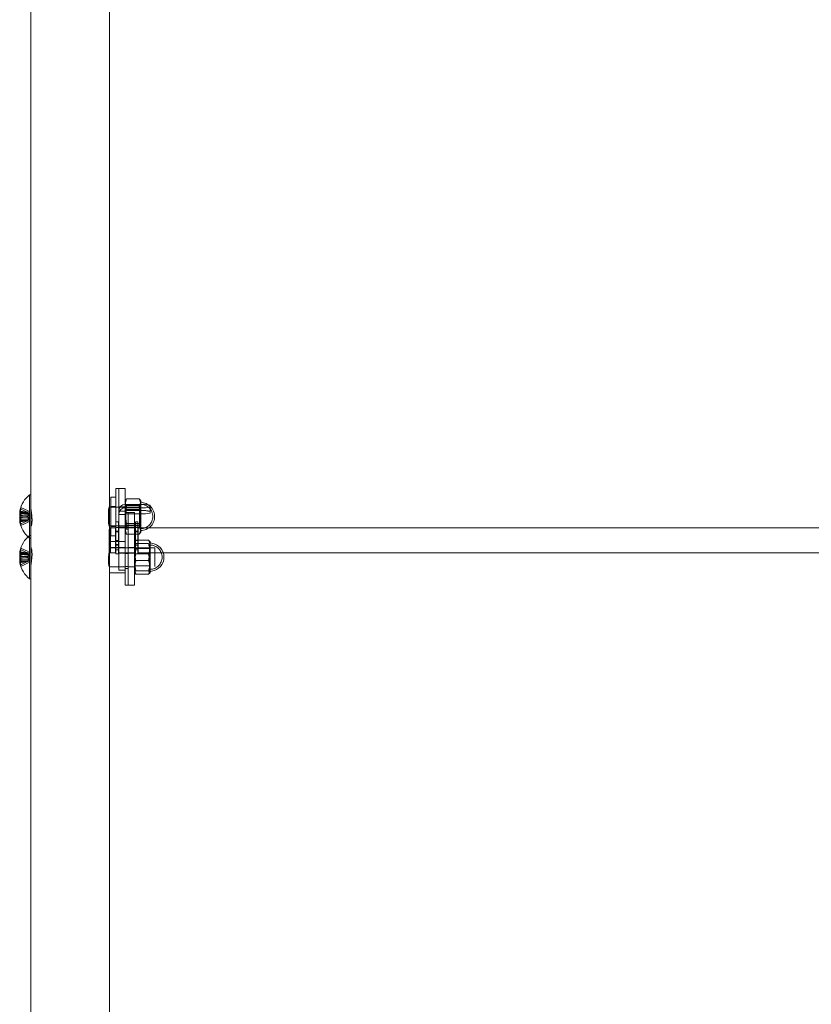
# Model space of a CAD drawing. Units: millimetres. Extents: x 0 to 4799, y 0 to 3525.
# Drawn here: x 1304 to 1559, y 1359 to 1676 of the extents above; entities that cross this region are included whole.
import ezdxf

# ---------------------------------------------------------------- set-up
doc = ezdxf.new("R2010")
doc.units = ezdxf.units.MM
doc.header["$LTSCALE"] = 10
doc.linetypes.add('HIDDEN', pattern=[9.525, 6.35, -3.175])
doc.layers.add('1', color=7, linetype='Continuous')

msp = doc.modelspace()

# ---------------------------------------------------------------- linework, layer by layer
at = {"color": 7, "linetype": 'Continuous', "lineweight": 15}
for p, q in [((1307.744, 2197.571), (1307.744, 1509.615)), ((1333.144, 1507.615), (1333.144, 1701.268)), ((1336.144, 1524.717), (1335.144, 1524.717)), ((1335.144, 1524.717), (1335.144, 1514.015)), ((1338.144, 1524.717), (1336.144, 1524.717)), ((1336.144, 1524.682), (1336.144, 1524.717)), ((1338.144, 1524.682), (1338.144, 1524.717)), ((1307.744, 1522.717), (1307.33, 1522.717)), ((1307.33, 1522.187), (1307.33, 1522.717)), ((1307.33, 1509.615), (1307.33, 1522.187)), ((1335.144, 1521.967), (1333.544, 1521.967)), ((1333.544, 1521.967), (1333.544, 1512.015)), ((1336.144, 1517.619), (1336.144, 1524.682)), ((1338.144, 1519.612), (1338.144, 1524.682)), ((1333.544, 1518.717), (1333.144, 1518.717)), ((1338.381, 1521.127), (1338.144, 1520.717)), ((1338.376, 1519.612), (1338.144, 1520.338)), ((1338.144, 1519.612), (1343.144, 1519.612)), ((1343.144, 1518.555), (1338.144, 1518.555)), ((1342.698, 1521.441), (1338.591, 1521.441)), ((1343.144, 1520.717), (1342.908, 1521.127)), ((1343.144, 1520.338), (1342.913, 1519.612)), ((1343.144, 1520.338), (1343.144, 1520.717)), ((1343.144, 1519.612), (1343.144, 1520.338)), ((1346.144, 1519.348), (1346.144, 1518.82)), ((1346.144, 1516.827), (1346.144, 1518.82)), ((1304.164, 1517.18), (1304.164, 1516.866)), ((1304.164, 1515.881), (1304.164, 1516.638)), ((1304.164, 1515.554), (1304.164, 1514.797)), ((1336.144, 1517.619), (1336.144, 1516.563)), ((1336.144, 1516.563), (1336.144, 1516.364)), ((1338.144, 1516.364), (1336.144, 1516.364)), ((1336.144, 1516.364), (1336.144, 1513.112)), ((1343.144, 1516.563), (1338.144, 1516.563)), ((1338.144, 1516.563), (1338.144, 1516.364)), ((1338.144, 1513.112), (1338.144, 1516.364)), ((1339.144, 1516.563), (1339.144, 1511.597)), ((1341.144, 1516.563), (1341.144, 1511.597)), ((1343.115, 1516.563), (1343.144, 1516.374)), ((1343.144, 1516.374), (1343.144, 1516.563)), ((1343.144, 1512.015), (1343.144, 1516.374)), ((1304.164, 1514.254), (1304.164, 1514.569)), ((1333.144, 1512.717), (1333.544, 1512.717)), ((1335.944, 1514.015), (1335.144, 1514.015)), ((1335.144, 1507.615), (1335.144, 1514.015)), ((1335.944, 1507.615), (1335.944, 1514.015)), ((1336.144, 1513.112), (1336.144, 1507.615)), ((1338.144, 1513.112), (1338.144, 1511.615)), ((1341.444, 1513.513), (1341.144, 1513.513)), ((1342.244, 1514.015), (1341.444, 1514.015)), ((1341.444, 1508.201), (1341.444, 1514.015)), ((1342.244, 1508.072), (1342.244, 1514.015)), ((1342.698, 1513.513), (1342.244, 1513.513)), ((1342.698, 1513.513), (1343.078, 1512.015)), ((1307.744, 1509.615), (1307.33, 1509.615)), ((1307.33, 1509.084), (1307.33, 1509.615)), ((1307.33, 1495.615), (1307.33, 1509.084)), ((1307.744, 1509.084), (1307.744, 1509.615)), ((1307.744, 1495.996), (1307.744, 1509.084)), ((1333.444, 1512.015), (1333.144, 1511.715)), ((1335.044, 1512.015), (1333.444, 1512.015)), ((1333.444, 1512.015), (1333.444, 1508.015)), ((1335.044, 1512.015), (1335.044, 1507.615)), ((1335.144, 1511.015), (1335.044, 1511.015)), ((1336.144, 1512.015), (1335.944, 1512.015)), ((1339.144, 1511.615), (1338.144, 1511.615)), ((1338.144, 1511.615), (1338.144, 1493.615)), ((1339.144, 1511.597), (1339.144, 1493.615)), ((1341.444, 1512.015), (1341.144, 1512.015)), ((1341.144, 1511.597), (1341.144, 1493.615)), ((1342.344, 1511.015), (1342.244, 1511.015)), ((1775.944, 1512.015), (1342.344, 1512.015)), ((1342.344, 1512.015), (1342.344, 1508.072)), ((1333.134, 1505.553), (1333.129, 1505.736)), ((1338.144, 1507.615), (1333.144, 1507.615)), ((1333.144, 1497.887), (1333.144, 1507.615)), ((1333.444, 1508.015), (1333.444, 1507.615)), ((1341.591, 1508.072), (1341.144, 1507.524)), ((1345.698, 1508.072), (1341.591, 1508.072)), ((1346.144, 1505.891), (1346.144, 1507.606)), ((1346.144, 1500.982), (1346.144, 1505.891)), ((1304.164, 1504.078), (1304.164, 1503.763)), ((1304.164, 1502.778), (1304.164, 1503.535)), ((1333.144, 1505.615), (1333.107, 1505.615)), ((1345.698, 1503.711), (1341.591, 1503.711)), ((1345.698, 1503.711), (1346.144, 1500.982)), ((1350.421, 1504.015), (1767.868, 1504.015)), ((1304.164, 1502.451), (1304.164, 1501.694)), ((1304.164, 1501.152), (1304.164, 1501.466)), ((1341.591, 1498.254), (1341.144, 1500.982)), ((1346.144, 1497.706), (1346.144, 1500.982)), ((1333.144, 1196.391), (1333.144, 1497.887)), ((1333.144, 1497.615), (1338.144, 1497.615)), ((1341.591, 1497.157), (1341.144, 1497.706)), ((1345.698, 1498.254), (1341.591, 1498.254)), ((1345.698, 1497.157), (1341.591, 1497.157)), ((1345.698, 1498.254), (1346.144, 1497.706)), ((1307.33, 1495.615), (1307.744, 1495.615)), ((1307.744, 1495.996), (1307.744, 1171.683)), ((1338.144, 1493.615), (1339.144, 1493.615)), ((1339.144, 1493.615), (1341.144, 1493.615))]:
    msp.add_line(p, q, dxfattribs=at)
at = {"color": 7, "linetype": 'Continuous', "lineweight": 15, "flags": 128}
for points in [[(1345.579, 1519.502), (1344.873, 1519.872), (1343.594, 1520.195)], [(1304.164, 1514.797), (1304.196, 1514.607), (1304.204, 1514.567)], [(1304.164, 1501.694), (1304.196, 1501.505), (1304.204, 1501.464)]]:
    msp.add_lwpolyline(points, dxfattribs=at)
at = {"color": 7, "linetype": 'Continuous', "lineweight": 15}
for centre, radius, start, end in [((1313.144, 1515.717), 9.1, 129.71514, 168.20992), ((1311.931, 1515.971), 7.86, 159.9331, 171.14895), ((1306.001, 1518.397), 1.478, 169.42901, 190.57099), ((1338.141, 1517.616), 1.996, 89.88857, 179.88816), ((1338.141, 1516.559), 1.996, 89.88857, 179.88816), ((1343.644, 1520.692), 0.5, 180, 264.26083), ((1343.889, 1510.892), 8.751, 75.06195, 94.87808), ((1343.889, 1527.272), 8.748, 265.11941, 284.94282), ((1343.144, 1515.717), 4.5, 304.6424, 48.18969), ((1311.931, 1515.429), 7.86, 159.9331, 171.14895), ((1306.03, 1516.618), 2.006, 201.56402, 222.3718), ((1305.703, 1514.973), 1.645, 153.10919, 159.3457), ((1313.121, 1514.61), 8.599, 175.62331, 184.37669), ((1343.889, 1525.283), 8.751, 265.12192, 284.93805), ((1306.029, 1515.306), 2.005, 201.56076, 222.37505), ((1311.901, 1515.457), 7.829, 188.83639, 191.78544), ((1313.144, 1515.717), 9.1, 191.79008, 226.04867), ((1313.144, 1502.615), 9.1, 129.71514, 168.20992), ((1307.994, 1505.865), 0.25, 180, 213.07836), ((1346.644, 1507.59), 0.5, 180, 264.26083), ((1346.144, 1502.615), 4.5, 275.73917, 84.26083), ((1311.931, 1502.868), 7.86, 159.9331, 171.14895), ((1311.931, 1502.326), 7.86, 159.9331, 171.14895), ((1306.029, 1503.515), 2.005, 201.56076, 222.37505), ((1305.698, 1501.873), 1.639, 153.10524, 159.36503), ((1306.001, 1505.294), 1.478, 169.42914, 190.57086), ((1306.029, 1502.203), 2.005, 201.56481, 222.376), ((1311.885, 1502.351), 7.814, 188.83339, 191.78843), ((1313.144, 1502.615), 9.1, 191.79008, 230.28486), ((1313.121, 1501.508), 8.599, 175.62331, 184.37669), ((1346.644, 1497.64), 0.5, 95.73917, 180)]:
    msp.add_arc(centre, radius, start, end, dxfattribs=at)
for points, knots in [([(1338.144, 1520.338), (1338.15, 1520.433), (1338.174, 1520.806), (1338.413, 1521.17), (1338.591, 1521.441)], [0, 0, 0, 0, 0.2540751, 1, 1, 1, 1]), ([(1342.698, 1521.441), (1342.876, 1521.17), (1343.115, 1520.806), (1343.139, 1520.433), (1343.144, 1520.338)], [0, 0, 0, 0, 0.74592504, 1, 1, 1, 1]), ([(1343.144, 1516.374), (1343.144, 1516.307), (1343.138, 1515.34), (1342.91, 1514.393), (1342.698, 1513.513)], [0, 0, 0, 0, 0.0702025, 1, 1, 1, 1]), ([(1304.544, 1514.825), (1304.517, 1514.823), (1304.391, 1514.813), (1304.264, 1514.804), (1304.164, 1514.797)], [0, 0, 0, 0, 0.20811325, 1, 1, 1, 1]), ([(1304.548, 1514.58), (1304.52, 1514.58), (1304.392, 1514.576), (1304.264, 1514.572), (1304.164, 1514.569)], [0, 0, 0, 0, 0.2167292, 1, 1, 1, 1]), ([(1307.754, 1499.672), (1307.751, 1499.696), (1307.74, 1499.799), (1307.807, 1500.309), (1307.929, 1501.133), (1308.067, 1502.156), (1308.149, 1503.233), (1308.14, 1504.229), (1308.046, 1505.046), (1307.915, 1505.571), (1307.811, 1505.808), (1307.793, 1505.751), (1307.79, 1505.744)], [0, 0, 0, 0, 0.0360986, 0.152375, 0.2697128, 0.3901778, 0.5111692, 0.6289996, 0.7449752, 0.863217, 0.9843421, 1, 1, 1, 1]), ([(1341.144, 1505.891), (1341.15, 1506.079), (1341.174, 1506.817), (1341.413, 1507.536), (1341.591, 1508.072)], [0, 0, 0, 0, 0.25407767, 1, 1, 1, 1]), ([(1341.591, 1503.711), (1341.528, 1503.881), (1341.266, 1504.591), (1341.197, 1505.33), (1341.144, 1505.891)], [0, 0, 0, 0, 0.2392027, 1, 1, 1, 1]), ([(1345.698, 1508.072), (1345.876, 1507.536), (1346.115, 1506.817), (1346.139, 1506.079), (1346.144, 1505.891)], [0, 0, 0, 0, 0.74592217, 1, 1, 1, 1]), ([(1346.144, 1507.524), (1346.144, 1507.537), (1346.138, 1507.722), (1345.91, 1507.903), (1345.698, 1508.072)], [0, 0, 0, 0, 0.0701998, 1, 1, 1, 1]), ([(1346.144, 1505.891), (1346.092, 1505.33), (1346.023, 1504.591), (1345.761, 1503.881), (1345.698, 1503.711)], [0, 0, 0, 0, 0.7607963, 1, 1, 1, 1]), ([(1341.144, 1500.982), (1341.145, 1501.047), (1341.151, 1501.968), (1341.379, 1502.871), (1341.591, 1503.711)], [0, 0, 0, 0, 0.07019968, 1, 1, 1, 1]), ([(1304.548, 1501.722), (1304.52, 1501.72), (1304.392, 1501.71), (1304.264, 1501.701), (1304.164, 1501.694)], [0, 0, 0, 0, 0.216738, 1, 1, 1, 1]), ([(1304.548, 1501.478), (1304.52, 1501.477), (1304.392, 1501.473), (1304.264, 1501.469), (1304.164, 1501.466)], [0, 0, 0, 0, 0.2167351, 1, 1, 1, 1]), ([(1346.144, 1500.982), (1346.144, 1500.918), (1346.138, 1499.996), (1345.91, 1499.093), (1345.698, 1498.254)], [0, 0, 0, 0, 0.0701967, 1, 1, 1, 1]), ([(1341.144, 1497.706), (1341.145, 1497.719), (1341.151, 1497.903), (1341.379, 1498.085), (1341.591, 1498.254)], [0, 0, 0, 0, 0.070196, 1, 1, 1, 1]), ([(1346.144, 1497.706), (1346.144, 1497.693), (1346.138, 1497.507), (1345.91, 1497.326), (1345.698, 1497.157)], [0, 0, 0, 0, 0.0701996, 1, 1, 1, 1])]:
    msp.add_open_spline(points, degree=3, knots=knots, dxfattribs=at)
at = {"layer": '1', "color": 8, "linetype": 'HIDDEN', "lineweight": 0}
for p, q in [((1304.548, 1518.668), (1306.904, 1517.582)), ((1335.144, 1518.917), (1333.544, 1518.917)), ((1342.744, 1518.717), (1333.544, 1518.717)), ((1336.144, 1518.717), (1335.144, 1518.717)), ((1338.144, 1518.867), (1336.144, 1518.867)), ((1338.591, 1521.441), (1338.144, 1519.681)), ((1338.144, 1517.619), (1338.144, 1519.612)), ((1338.17, 1518.717), (1338.144, 1518.717)), ((1338.17, 1518.717), (1338.17, 1512.717)), ((1338.345, 1518.467), (1338.17, 1518.717)), ((1338.345, 1518.467), (1338.345, 1518.259)), ((1342.944, 1518.467), (1338.345, 1518.467)), ((1342.698, 1519.236), (1338.591, 1519.236)), ((1342.698, 1517.922), (1343.144, 1519.681)), ((1342.698, 1519.236), (1343.115, 1516.563)), ((1342.744, 1518.49), (1342.744, 1518.717)), ((1342.744, 1512.717), (1342.744, 1518.49)), ((1343.119, 1518.717), (1342.944, 1518.467)), ((1342.944, 1512.967), (1342.944, 1518.467)), ((1343.119, 1518.717), (1343.119, 1512.717)), ((1343.144, 1518.717), (1343.119, 1518.717)), ((1343.144, 1516.563), (1343.144, 1519.612)), ((1304.548, 1518.126), (1306.904, 1517.04)), ((1304.548, 1517.481), (1306.904, 1517.032)), ((1304.548, 1516.168), (1306.904, 1515.719)), ((1304.548, 1515.266), (1306.904, 1515.715)), ((1306.904, 1517.04), (1306.904, 1517.582)), ((1306.904, 1517.04), (1306.904, 1516.431)), ((1307.321, 1515.717), (1306.904, 1516.998)), ((1306.904, 1515.967), (1306.904, 1516.431)), ((1306.904, 1515.967), (1306.904, 1515.715)), ((1306.904, 1514.437), (1307.321, 1515.717)), ((1306.904, 1514.403), (1306.904, 1515.715)), ((1338.144, 1517.42), (1336.144, 1517.42)), ((1338.591, 1517.922), (1338.144, 1515.06)), ((1338.144, 1517.619), (1338.144, 1516.563)), ((1338.144, 1517.619), (1343.144, 1517.619)), ((1339.144, 1517.015), (1338.144, 1517.015)), ((1338.591, 1513.513), (1338.144, 1516.374)), ((1338.345, 1518.259), (1338.345, 1512.967)), ((1342.698, 1517.922), (1338.591, 1517.922)), ((1339.144, 1516.998), (1339.144, 1517.015)), ((1341.144, 1517.015), (1339.144, 1517.015)), ((1339.144, 1516.998), (1339.144, 1516.563)), ((1341.144, 1517.015), (1341.144, 1516.998)), ((1341.144, 1516.998), (1341.144, 1516.563)), ((1306.904, 1515.004), (1304.544, 1514.825)), ((1306.904, 1514.654), (1304.548, 1514.58)), ((1304.548, 1513.954), (1306.904, 1514.403)), ((1304.548, 1513.309), (1306.904, 1514.395)), ((1304.548, 1512.767), (1306.904, 1513.853)), ((1306.904, 1514.403), (1306.904, 1513.853)), ((1333.544, 1512.717), (1342.744, 1512.717)), ((1333.544, 1512.517), (1335.144, 1512.517)), ((1335.144, 1512.717), (1336.144, 1512.717)), ((1335.944, 1512.179), (1335.144, 1512.179)), ((1336.144, 1512.567), (1338.144, 1512.567)), ((1338.144, 1512.165), (1336.144, 1512.165)), ((1338.144, 1512.717), (1338.17, 1512.717)), ((1339.144, 1512.265), (1338.144, 1512.265)), ((1338.17, 1512.717), (1338.345, 1512.967)), ((1338.345, 1512.967), (1342.944, 1512.967)), ((1341.144, 1513.513), (1338.591, 1513.513)), ((1342.698, 1512.198), (1338.591, 1512.198)), ((1341.144, 1512.165), (1339.144, 1512.165)), ((1342.244, 1513.513), (1341.444, 1513.513)), ((1342.244, 1512.179), (1341.444, 1512.179)), ((1342.698, 1512.198), (1343.144, 1515.06)), ((1342.944, 1512.967), (1343.119, 1512.717)), ((1343.119, 1512.717), (1343.144, 1512.717)), ((1306.829, 1509.166), (1307.33, 1508.717)), ((1333.144, 1511.715), (1332.944, 1511.515)), ((1332.944, 1508.015), (1332.944, 1511.515)), ((1333.544, 1512.015), (1333.544, 1509.467)), ((1333.544, 1509.467), (1335.144, 1509.467)), ((1335.944, 1511.015), (1335.144, 1511.015)), ((1335.944, 1511.015), (1335.144, 1511.015)), ((1335.144, 1510.806), (1335.944, 1510.806)), ((1341.144, 1512.015), (1336.144, 1512.015)), ((1338.591, 1509.994), (1338.144, 1511.753)), ((1338.144, 1510.717), (1338.381, 1510.307)), ((1342.698, 1509.994), (1338.591, 1509.994)), ((1342.244, 1511.015), (1341.444, 1511.015)), ((1342.244, 1511.015), (1341.444, 1511.015)), ((1341.444, 1510.806), (1342.244, 1510.806)), ((1342.908, 1510.307), (1343.144, 1510.717)), ((1343.078, 1512.015), (1343.144, 1511.753)), ((1343.144, 1511.753), (1343.144, 1512.015)), ((1343.144, 1511.753), (1343.144, 1510.717)), ((1307.33, 1508.717), (1307.744, 1508.717)), ((1332.944, 1504.515), (1332.944, 1508.015)), ((1338.144, 1505.765), (1333.144, 1505.765)), ((1333.444, 1507.615), (1333.444, 1504.015)), ((1335.044, 1507.615), (1335.044, 1504.015)), ((1335.144, 1508.015), (1335.944, 1508.015)), ((1335.144, 1503.837), (1335.144, 1507.615)), ((1335.144, 1506.717), (1336.144, 1506.717)), ((1335.144, 1506.518), (1335.944, 1506.518)), ((1335.944, 1503.837), (1335.944, 1507.615)), ((1336.144, 1507.615), (1336.144, 1501.158)), ((1341.144, 1505.765), (1339.144, 1505.765)), ((1341.591, 1506.975), (1341.144, 1504.247)), ((1341.444, 1503.837), (1341.444, 1508.201)), ((1341.444, 1508.015), (1342.244, 1508.015)), ((1341.444, 1506.518), (1342.244, 1506.518)), ((1345.698, 1506.975), (1341.591, 1506.975)), ((1342.244, 1503.837), (1342.244, 1508.072)), ((1342.344, 1508.072), (1342.344, 1504.015)), ((1304.548, 1505.565), (1306.904, 1504.479)), ((1304.548, 1505.023), (1306.904, 1503.937)), ((1304.548, 1504.378), (1306.904, 1503.929)), ((1304.548, 1503.065), (1306.904, 1502.617)), ((1304.548, 1502.164), (1306.904, 1502.612)), ((1306.904, 1503.937), (1306.904, 1504.479)), ((1306.904, 1503.937), (1306.904, 1503.328)), ((1307.321, 1502.615), (1306.904, 1503.895)), ((1306.904, 1502.864), (1306.904, 1503.328)), ((1306.904, 1502.864), (1306.904, 1502.612)), ((1306.904, 1501.334), (1307.321, 1502.615)), ((1306.904, 1501.3), (1306.904, 1502.612)), ((1332.944, 1504.515), (1333.444, 1504.015)), ((1347.744, 1505.615), (1333.144, 1505.615)), ((1333.444, 1504.015), (1335.044, 1504.015)), ((1335.044, 1505.015), (1335.944, 1505.015)), ((1335.144, 1503.685), (1335.144, 1503.837)), ((1335.144, 1503.685), (1335.944, 1503.685)), ((1335.944, 1504.015), (1341.444, 1504.015)), ((1335.944, 1503.837), (1335.944, 1503.685)), ((1336.144, 1503.865), (1338.144, 1503.865)), ((1339.144, 1505.615), (1338.144, 1505.615)), ((1338.144, 1503.765), (1339.144, 1503.765)), ((1339.144, 1503.865), (1341.144, 1503.865)), ((1341.17, 1505.615), (1341.144, 1505.615)), ((1341.17, 1505.615), (1341.17, 1499.615)), ((1345.944, 1505.365), (1341.345, 1505.365)), ((1341.345, 1504.417), (1341.345, 1499.865)), ((1341.444, 1505.015), (1342.344, 1505.015)), ((1341.444, 1503.685), (1341.444, 1503.837)), ((1341.444, 1503.685), (1342.244, 1503.685)), ((1342.244, 1503.837), (1342.244, 1503.685)), ((1342.344, 1504.015), (1350.421, 1504.015)), ((1345.698, 1501.518), (1346.144, 1504.247)), ((1345.944, 1499.865), (1345.944, 1505.365)), ((1346.119, 1505.615), (1346.119, 1499.615)), ((1346.144, 1505.615), (1346.119, 1505.615)), ((1347.744, 1505.387), (1347.744, 1505.615)), ((1347.744, 1499.615), (1347.744, 1505.387)), ((1306.904, 1501.901), (1304.548, 1501.722)), ((1306.904, 1501.551), (1304.548, 1501.478)), ((1304.548, 1500.851), (1306.904, 1501.3)), ((1304.548, 1500.206), (1306.904, 1501.292)), ((1304.548, 1499.664), (1306.904, 1500.75)), ((1306.904, 1501.3), (1306.904, 1500.75)), ((1333.144, 1499.465), (1338.144, 1499.465)), ((1336.144, 1501.158), (1336.144, 1498.422)), ((1338.144, 1499.615), (1339.144, 1499.615)), ((1339.144, 1499.465), (1341.144, 1499.465)), ((1341.144, 1499.615), (1341.17, 1499.615)), ((1341.17, 1499.615), (1341.345, 1499.865)), ((1341.345, 1499.865), (1345.944, 1499.865)), ((1345.698, 1501.518), (1341.591, 1501.518)), ((1345.944, 1499.865), (1346.119, 1499.615)), ((1346.119, 1499.615), (1346.144, 1499.615)), ((1336.144, 1498.422), (1338.144, 1498.422)), ((1338.144, 1499.015), (1339.144, 1499.015))]:
    msp.add_line(p, q, dxfattribs=at)
at = {"layer": '1', "color": 8, "linetype": 'HIDDEN', "lineweight": 0, "flags": 128}
for points in [[(1346.144, 1519.071), (1346.003, 1519.192), (1345.579, 1519.502)], [(1343.594, 1511.24), (1344.873, 1511.563), (1345.703, 1512.015)]]:
    msp.add_lwpolyline(points, dxfattribs=at)
at = {"layer": '1', "color": 8, "linetype": 'HIDDEN', "lineweight": 0}
for centre, radius, start, end in [((1343.144, 1515.717), 3.9, 270, 90), ((1306.029, 1516.129), 2.005, 137.62495, 158.43924), ((1306.147, 1514.73), 2.15, 138.04091, 152.68074), ((1313.123, 1516.824), 8.6, 175.62378, 184.37622), ((1343.889, 1508.903), 8.748, 75.05718, 94.88059), ((1311.94, 1516.009), 7.87, 190.55935, 200.06322), ((1311.949, 1515.469), 7.879, 191.80169, 200.06016), ((1306.001, 1513.038), 1.478, 169.42901, 190.57099), ((1343.644, 1510.742), 0.5, 95.73917, 180), ((1346.144, 1502.615), 3.9, 270, 90), ((1306.03, 1503.026), 2.006, 137.6282, 158.43598), ((1306.147, 1501.628), 2.15, 138.04091, 152.68074), ((1313.123, 1503.722), 8.6, 175.62378, 184.37622), ((1311.94, 1502.906), 7.87, 190.55935, 200.06322), ((1311.949, 1502.367), 7.879, 191.80169, 200.06016), ((1306.001, 1499.935), 1.478, 169.42901, 190.57099)]:
    msp.add_arc(centre, radius, start, end, dxfattribs=at)
for points, knots in [([(1307.8, 1512.593), (1307.804, 1512.585), (1307.828, 1512.534), (1307.934, 1512.774), (1308.065, 1513.317), (1308.149, 1514.167), (1308.14, 1515.173), (1308.047, 1516.227), (1307.911, 1517.229), (1307.785, 1518.085), (1307.733, 1518.647), (1307.749, 1518.896), (1307.792, 1518.847), (1307.8, 1518.838)], [0, 0, 0, 0, 0.0197122, 0.1247291, 0.2325375, 0.3408225, 0.4462849, 0.5500759, 0.6559012, 0.7643034, 0.8718894, 0.9766151, 1, 1, 1, 1]), ([(1333.144, 1512.777), (1333.136, 1512.933), (1333.119, 1513.245), (1332.998, 1514.069), (1332.86, 1515.057), (1332.755, 1516.134), (1332.737, 1517.159), (1332.807, 1518.006), (1332.939, 1518.63), (1333.021, 1518.775), (1333.062, 1518.849)], [0, 0, 0, 0, 0.1238924, 0.2476989, 0.373764, 0.5016365, 0.6269584, 0.7493209, 0.8729307, 1, 1, 1, 1]), ([(1333.086, 1518.828), (1333.107, 1518.827), (1333.156, 1518.826), (1333.142, 1518.422), (1333.053, 1517.731), (1332.917, 1516.807), (1332.791, 1515.751), (1332.733, 1514.688), (1332.769, 1513.751), (1332.878, 1513.045), (1333.011, 1512.62), (1333.065, 1512.608), (1333.088, 1512.603)], [0, 0, 0, 0, 0.0735851, 0.1790329, 0.2829673, 0.3887487, 0.4970606, 0.6046884, 0.7092813, 0.8133014, 0.920008, 1, 1, 1, 1]), ([(1338.144, 1519.681), (1338.145, 1519.64), (1338.151, 1519.045), (1338.379, 1518.463), (1338.591, 1517.922)], [0, 0, 0, 0, 0.0702091, 1, 1, 1, 1]), ([(1338.144, 1516.374), (1338.145, 1516.442), (1338.151, 1517.409), (1338.379, 1518.356), (1338.591, 1519.236)], [0, 0, 0, 0, 0.0702039, 1, 1, 1, 1]), ([(1338.591, 1519.236), (1338.521, 1519.322), (1338.421, 1519.445), (1338.387, 1519.573), (1338.376, 1519.612)], [0, 0, 0, 0, 0.693818, 1, 1, 1, 1]), ([(1343.144, 1519.681), (1343.144, 1519.723), (1343.138, 1520.317), (1342.91, 1520.899), (1342.698, 1521.441)], [0, 0, 0, 0, 0.0701976, 1, 1, 1, 1]), ([(1342.913, 1519.612), (1342.902, 1519.573), (1342.868, 1519.445), (1342.768, 1519.322), (1342.698, 1519.236)], [0, 0, 0, 0, 0.3061831, 1, 1, 1, 1]), ([(1304.164, 1517.18), (1304.264, 1517.173), (1305.178, 1517.105), (1306.091, 1517.036), (1306.904, 1516.973)], [0, 0, 0, 0, 0.1096282, 1, 1, 1, 1]), ([(1306.904, 1516.78), (1306.091, 1516.806), (1305.178, 1516.835), (1304.264, 1516.863), (1304.164, 1516.866)], [0, 0, 0, 0, 0.89037241, 1, 1, 1, 1]), ([(1306.904, 1516.431), (1306.091, 1516.493), (1305.178, 1516.563), (1304.264, 1516.631), (1304.164, 1516.638)], [0, 0, 0, 0, 0.890372, 1, 1, 1, 1]), ([(1304.164, 1515.881), (1304.264, 1515.884), (1305.178, 1515.912), (1306.091, 1515.941), (1306.904, 1515.967)], [0, 0, 0, 0, 0.1096276, 1, 1, 1, 1]), ([(1304.164, 1515.554), (1304.264, 1515.55), (1305.178, 1515.523), (1306.091, 1515.494), (1306.904, 1515.468)], [0, 0, 0, 0, 0.1096276, 1, 1, 1, 1]), ([(1343.144, 1515.06), (1343.144, 1515.128), (1343.138, 1516.094), (1342.91, 1517.041), (1342.698, 1517.922)], [0, 0, 0, 0, 0.0702025, 1, 1, 1, 1]), ([(1304.164, 1514.254), (1304.264, 1514.262), (1305.178, 1514.329), (1306.091, 1514.399), (1306.904, 1514.461)], [0, 0, 0, 0, 0.1096266, 1, 1, 1, 1]), ([(1338.144, 1515.06), (1338.145, 1514.992), (1338.151, 1514.026), (1338.379, 1513.079), (1338.591, 1512.198)], [0, 0, 0, 0, 0.07020248, 1, 1, 1, 1]), ([(1338.144, 1511.753), (1338.145, 1511.795), (1338.151, 1512.389), (1338.379, 1512.971), (1338.591, 1513.513)], [0, 0, 0, 0, 0.07019665, 1, 1, 1, 1]), ([(1338.144, 1511.096), (1338.15, 1511.191), (1338.174, 1511.564), (1338.413, 1511.927), (1338.591, 1512.198)], [0, 0, 0, 0, 0.2540771, 1, 1, 1, 1]), ([(1342.698, 1512.198), (1342.876, 1511.927), (1343.115, 1511.564), (1343.139, 1511.191), (1343.144, 1511.096)], [0, 0, 0, 0, 0.7459231, 1, 1, 1, 1]), ([(1338.591, 1509.994), (1338.52, 1510.079), (1338.43, 1510.187), (1338.398, 1510.298), (1338.392, 1510.321)], [0, 0, 0, 0, 0.7935946, 1, 1, 1, 1]), ([(1343.144, 1511.753), (1343.144, 1511.712), (1343.138, 1511.117), (1342.91, 1510.535), (1342.698, 1509.994)], [0, 0, 0, 0, 0.0701976, 1, 1, 1, 1]), ([(1343.144, 1511.096), (1343.092, 1510.812), (1343.023, 1510.439), (1342.761, 1510.08), (1342.698, 1509.994)], [0, 0, 0, 0, 0.76079816, 1, 1, 1, 1]), ([(1346.144, 1504.247), (1346.144, 1504.311), (1346.138, 1505.233), (1345.91, 1506.136), (1345.698, 1506.975)], [0, 0, 0, 0, 0.07019962, 1, 1, 1, 1]), ([(1304.164, 1504.078), (1304.264, 1504.07), (1305.178, 1504.003), (1306.091, 1503.933), (1306.904, 1503.871)], [0, 0, 0, 0, 0.109628, 1, 1, 1, 1]), ([(1306.904, 1503.678), (1306.091, 1503.703), (1305.178, 1503.732), (1304.264, 1503.76), (1304.164, 1503.763)], [0, 0, 0, 0, 0.8903723, 1, 1, 1, 1]), ([(1306.904, 1503.328), (1306.091, 1503.391), (1305.178, 1503.46), (1304.264, 1503.528), (1304.164, 1503.535)], [0, 0, 0, 0, 0.890372, 1, 1, 1, 1]), ([(1304.164, 1502.778), (1304.264, 1502.781), (1305.178, 1502.809), (1306.091, 1502.838), (1306.904, 1502.864)], [0, 0, 0, 0, 0.1096277, 1, 1, 1, 1]), ([(1333.103, 1499.465), (1333.103, 1499.465), (1333.093, 1499.423), (1332.992, 1499.601), (1332.862, 1500.084), (1332.755, 1500.889), (1332.737, 1501.876), (1332.808, 1502.929), (1332.938, 1503.952), (1333.068, 1504.822), (1333.146, 1505.389), (1333.137, 1505.517), (1333.134, 1505.553)], [0, 0, 0, 0, 0.000056, 0.117495, 0.2370771, 0.358373, 0.4772488, 0.5933205, 0.7105704, 0.8311079, 0.9520063, 1, 1, 1, 1]), ([(1341.144, 1504.247), (1341.145, 1504.182), (1341.151, 1503.261), (1341.379, 1502.358), (1341.591, 1501.518)], [0, 0, 0, 0, 0.070216, 1, 1, 1, 1]), ([(1304.164, 1502.451), (1304.264, 1502.448), (1305.178, 1502.42), (1306.091, 1502.391), (1306.904, 1502.365)], [0, 0, 0, 0, 0.1096271, 1, 1, 1, 1]), ([(1304.164, 1501.152), (1304.264, 1501.159), (1305.178, 1501.226), (1306.091, 1501.296), (1306.904, 1501.359)], [0, 0, 0, 0, 0.1096266, 1, 1, 1, 1]), ([(1307.793, 1499.502), (1307.782, 1499.489), (1307.748, 1499.447), (1307.751, 1499.579), (1307.754, 1499.672)], [0, 0, 0, 0, 0.2949885, 1, 1, 1, 1]), ([(1341.144, 1499.338), (1341.15, 1499.525), (1341.174, 1500.263), (1341.413, 1500.982), (1341.591, 1501.518)], [0, 0, 0, 0, 0.25407767, 1, 1, 1, 1]), ([(1345.698, 1501.518), (1345.876, 1500.982), (1346.115, 1500.263), (1346.139, 1499.525), (1346.144, 1499.338)], [0, 0, 0, 0, 0.74592217, 1, 1, 1, 1]), ([(1341.591, 1497.157), (1341.528, 1497.327), (1341.266, 1498.038), (1341.197, 1498.776), (1341.144, 1499.338)], [0, 0, 0, 0, 0.2392027, 1, 1, 1, 1]), ([(1346.144, 1499.338), (1346.092, 1498.776), (1346.023, 1498.038), (1345.761, 1497.327), (1345.698, 1497.157)], [0, 0, 0, 0, 0.7607963, 1, 1, 1, 1])]:
    msp.add_open_spline(points, degree=3, knots=knots, dxfattribs=at)

doc.saveas('drawing.dxf')
